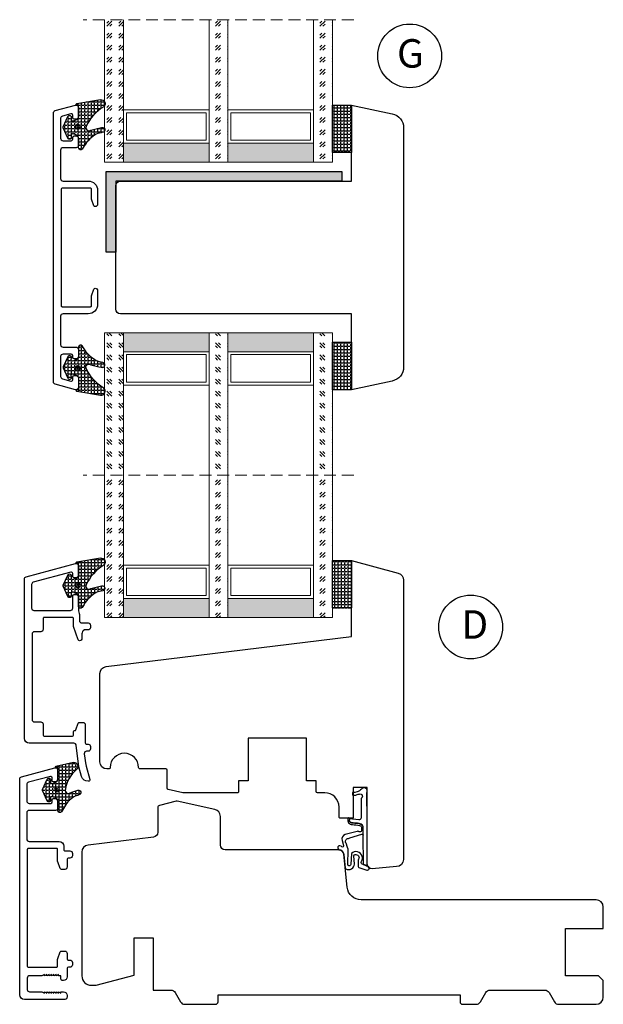
# Model space of a CAD drawing. Units: millimetres. Extents: x -1298 to -547, y -210 to 370.
# Drawn here: x -1298 to -1175, y -90 to 117 of the extents above; entities that cross this region are included whole.
import ezdxf

# ---------------------------------------------------------------- set-up
doc = ezdxf.new("R2010")
doc.units = ezdxf.units.MM
doc.linetypes.add('HIDDEN', pattern=[0.375, 0.25, -0.125])
for name, color, linetype, lineweight in [('Bakgrunnslinjer', 114, 'Continuous', 5), ('Dimensjon', 1, 'Continuous', 13), ('GLASS', 4, 'Continuous', 13)]:
    doc.layers.add(name, color=color, linetype=linetype, lineweight=lineweight)
doc.layers.add('Tekst', color=7, linetype='Continuous')
doc.styles.add('Natre', font='verdana.ttf', dxfattribs={"height": 2})
pattern_1 = [(0, (-8254.427232997468, 7477.167949680345), (0, 0.6985000000000001), [0.508, -0.1905]), (90, (-8254.427232997468, 7477.167949680345), (-0.6985000000000001, 4.277078946022132e-17), [0.508, -0.1905])]
pattern_2 = [(0, (-6896.759603512852, 7022.952380904338), (0, 0.6985000000000001), [0.508, -0.1905]), (90, (-6896.759603512852, 7022.952380904338), (-0.6985000000000001, 4.277078946022132e-17), [0.508, -0.1905])]
pattern_3 = [(45, (-421.8680376666264, -1038.687352102147), (2.545584412271571, -2.664535259100376e-16), [1.5, -2.1]), (45, (-421.2316416666264, -1038.687352102147), (2.545584412271571, -2.664535259100376e-16), [0.6, -3]), (45, (-421.8680376666264, -1038.050956102147), (2.545584412271571, -2.664535259100376e-16), [0.6, -3])]

# ---------------------------------------------------------------- blocks, each defined once
blk = doc.blocks.new('48mm glass')
at = {"layer": 'GLASS'}
h = blk.add_hatch(dxfattribs=at)
h.set_pattern_fill('GOST_GLASS', color=256, scale=0.3)
h.set_pattern_definition([(45, (-443.8680376666264, -1038.687352102147), (2.545584412271571, -2.664535259100376e-16), [1.5, -2.1]), (45, (-443.2316416666264, -1038.687352102147), (2.545584412271571, -2.664535259100376e-16), [0.6, -3]), (45, (-443.8680376666264, -1038.050956102147), (2.545584412271571, -2.664535259100376e-16), [0.6, -3])])
h.paths.add_polyline_path([(-29.72264674835105, 21.43766043170172), (-33.72264674835105, 21.43766043170172), (-33.72264674835105, 17.4647800382827, 0.02263975846097484), (-33.50973323221154, 17.17195168416532, -0.6038679840495016), (-33.72264674835105, 16.68549942015238), (-33.72264674835105, 11.42381969716899), (-33.56484410462937, 11.286049045992, -0.5986005293533333), (-33.72264674835105, 10.59882840346575), (-33.72264674835105, 8.955727050569124), (-33.28168419871872, 8.61128739793179, -0.7545251148881187), (-33.57066677444496, 7.898347326667476), (-33.72264674835105, 7.914684771899601), (-33.72264674835105, -8.562339568298285), (-29.72264674835105, -8.562339568298285)])
h = blk.add_hatch(color=256, dxfattribs=at)
h.dxf.hatch_style = 1
h.paths.add_polyline_path([(-29.72264674835105, 17.43766043170172), (-11.72264674835105, 17.43766043170172), (-11.72264674835105, 21.43766043170172), (-29.72264674835105, 21.43766043170172)])
h = blk.add_hatch(dxfattribs=at)
h.set_pattern_fill('GOST_GLASS', color=256, scale=0.3)
h.set_pattern_definition(pattern_3)
h.paths.add_polyline_path([(-7.722646748351053, 21.43766043170172), (-11.72264674835105, 21.43766043170172), (-11.72264674835105, 17.4647800382827, 0.02263975846097484), (-11.50973323221154, 17.17195168416532, -0.6038679840495016), (-11.72264674835105, 16.68549942015238), (-11.72264674835105, 11.42381969716899), (-11.56484410462937, 11.286049045992, -0.5986005293533333), (-11.72264674835105, 10.59882840346575), (-11.72264674835105, 8.955727050569124), (-11.28168419871872, 8.61128739793179, -0.7545251148881187), (-11.57066677444496, 7.898347326667476), (-11.72264674835105, 7.914684771899601), (-11.72264674835105, -8.562339568298285), (-7.722646748351053, -8.562339568298285)])
h = blk.add_hatch(color=256, dxfattribs=at)
h.dxf.hatch_style = 1
h.paths.add_polyline_path([(-7.722646748351053, 17.43766043170172), (10.27735325164895, 17.43766043170177), (10.27735325164895, 21.43766043170177), (-7.722646748351053, 21.43766043170172)])
h = blk.add_hatch(dxfattribs=at)
h.set_pattern_fill('GOST_GLASS', color=256, scale=0.3)
h.set_pattern_definition(pattern_3)
h.paths.add_polyline_path([(14.27735325164895, 21.43766043170177), (10.27735325164895, 21.43766043170177), (10.27735325164895, -8.562339568298285), (14.27735325164895, -8.562339568298285), (14.27735325164895, 1.864978915372944), (14.22314925256603, 1.859152128832477, -0.7545251148881288), (13.93416667683977, 2.572092200096733), (14.27735325164895, 2.840158195078914), (14.27735325164895, 4.600898005308864, -0.5115746667107608), (14.21732658275045, 5.246853848156945), (14.27735325164895, 5.299260532019105), (14.27735325164895, 10.67026166522396, -0.4941664272538993), (14.16221571033259, 11.13275648633027, 0.01188969531939479), (14.27735325164895, 11.28415833491613)])
at = {"layer": 'Bakgrunnslinjer', "color": 1, "linetype": 'HIDDEN', "ltscale": 10}
blk.add_lwpolyline([(-38.22264674835105, -8.562339568298285), (18.77735325164895, -8.562339568298285)], dxfattribs=at)
at = {"layer": 'GLASS'}
for p, q in [((-29.72264674835105, 21.43766043170172), (-33.72264674835105, 21.43766043170172)), ((-33.72264674835105, 21.43766043170172), (-33.72264674835105, -8.562339568298285)), ((-29.72264674835105, 21.43766043170172), (-11.72264674835105, 21.43766043170172)), ((-29.72264674835105, -8.562339568298285), (-29.72264674835105, 21.43766043170172)), ((-7.722646748351053, 21.43766043170172), (-11.72264674835105, 21.43766043170172)), ((-11.72264674835105, 21.43766043170172), (-11.72264674835105, -8.562339568298285)), ((-7.722646748351053, 21.43766043170172), (10.27735325164895, 21.43766043170177)), ((-7.722646748351053, -8.562339568298285), (-7.722646748351053, 21.43766043170172)), ((14.27735325164895, 21.43766043170177), (10.27735325164895, 21.43766043170177)), ((10.27735325164895, 21.43766043170177), (10.27735325164895, -8.562339568298285)), ((14.27735325164895, -8.562339568298285), (14.27735325164895, 21.43766043170177)), ((-29.72264674835105, 17.43766043170172), (-11.72264674835105, 17.43766043170172)), ((-29.12264674835103, 11.03766043170174), (-29.12264674835103, 16.83766043170175)), ((-29.12264674835103, 16.83766043170175), (-12.32264674835102, 16.83766043170175)), ((-12.32264674835102, 16.83766043170175), (-12.32264674835102, 11.03766043170174)), ((-7.722646748351053, 17.43766043170172), (10.27735325164895, 17.43766043170177)), ((-7.122646748351031, 11.03766043170174), (-7.122646748351031, 16.83766043170175)), ((-7.122646748351031, 16.83766043170175), (9.67735325164898, 16.83766043170175)), ((9.67735325164898, 16.83766043170175), (9.67735325164898, 11.03766043170174)), ((-11.72264674835105, 10.43766043170172), (-29.72264674835105, 10.43766043170172)), ((-12.32264674835102, 11.03766043170174), (-29.12264674835103, 11.03766043170174)), ((10.27735325164895, 10.43766043170177), (-7.722646748351053, 10.43766043170172)), ((9.67735325164898, 11.03766043170174), (-7.122646748351031, 11.03766043170174))]:
    blk.add_line(p, q, dxfattribs=at)

msp = doc.modelspace()

# ---------------------------------------------------------------- hatches: boundary and pattern name
h = msp.add_hatch()
h.set_pattern_fill('ANGLE', color=256, scale=0.1, style=0)
h.set_pattern_definition(pattern_2)
edge = h.paths.add_edge_path()
edge.add_arc((-1283.461566942782, 95.00084515941921), 0.9394324817911149, 258.6708782199332, 298.8484749095264)
edge.add_arc((-1277.501848225543, 76.48015984392204), 18.53468144444592, 100.0821216510617, 107.28283678123461, ccw=False)
edge.add_arc((-1280.58886228103, 94.23393685341509), 0.5192046886799706, -77.73243598970038, 107.67717430705491, ccw=False)
edge.add_arc((-1275.426497545054, 71.30000694471569), 22.98857732924295, 102.6951307084596, 106.3236582465979)
edge.add_arc((-1277.95837560761, 86.84938481954866), 7.606097272477246, 121.1049069030184, 148.2345968020618)
edge.add_line((-1284.425161112577, 90.85355776175929), (-1284.853475153635, 90.20659937787495))
edge.add_arc((-1285.187005366509, 90.42741060290776), 0.4000000000000886, 179.9925724447936, 326.49374191085, ccw=False)
edge.add_line((-1285.587005363147, 90.4274624570251), (-1285.586957772882, 92.36628472477405))
edge.add_arc((-1286.386601900663, 92.366507604167), 0.7996441588418249, 359.9840303357679, 425.029984489776)
edge.add_line((-1286.049036990772, 93.09140808863394), (-1286.691493531239, 93.38801988913092))
edge.add_arc((-1286.83822580168, 93.07026268467102), 0.3500000002496819, 65.21369707075164, 200.7657388653084)
edge.add_line((-1287.165489050261, 92.946170919018), (-1287.114794476747, 92.80245295154945))
edge.add_arc((-1287.492262372128, 92.66978354594701), 0.4001039655221876, -155.79036028098756, 19.365148298825716, ccw=False)
edge.add_line((-1287.857177648333, 92.50571031711551), (-1288.830116062063, 94.6674627064147))
edge.add_arc((-1288.60224394751, 94.76985535559427), 0.2498198454816649, 155.7293712926126, 204.1964144910488, ccw=False)
edge.add_line((-1288.829983243544, 94.87254307754192), (-1287.856923610579, 97.03418679660153))
edge.add_arc((-1287.492185540586, 96.86984631589858), 0.4000520632363269, -19.497861291619188, 155.745042996612, ccw=False)
edge.add_line((-1287.115074882726, 96.73632026964587), (-1287.165219579257, 96.59440117172817))
edge.add_arc((-1286.837896143386, 96.46949357583993), 0.3503463132116144, 159.1129969959779, 294.7852784115474)
edge.add_line((-1286.691024373939, 96.15141933526029), (-1286.051639295282, 96.44723489448079))
edge.add_arc((-1286.387042827596, 97.17352992441924), 0.8000000000013953, 294.7875245656488, 359.9920124547301)
edge.add_line((-1285.587042835369, 97.17341839724831), (-1285.58695352724, 99.40113576584717))
edge.add_arc((-1285.686953527166, 99.40113960409599), 0.1000000000001281, 359.9978008454209, 449.999952558997)
edge.add_line((-1285.686953444366, 99.50113960409617), (-1285.978515735589, 99.50113984551153))
edge.add_arc((-1285.978515652788, 99.6011398455119), 0.1000000000003981, 180, 269.9999525588667, ccw=False)
edge.add_line((-1286.078515652789, 99.6011398455119), (-1286.078515652789, 99.68804416561652))
edge.add_arc((-1285.978515652788, 99.6880441656163), 0.1000000000001364, 97.09334036900049, 179.9999999998779, ccw=False)
edge.add_line((-1285.990864266258, 99.78727879538546), (-1280.973104804233, 100.6234104279672))
edge.add_arc((-1280.889300777393, 99.74383708668657), 0.8835566634949035, -46.757311290190216, 95.44260030019711, ccw=False)
edge.add_arc((-1275.693661963832, 91.2553752854933), 9.089135476006756, 120.3336130182094, 156.1225721496972)
edge.add_arc((-1283.369760350234, 94.69839324274129), 0.67759172320716, 159.6085445150631, 245.9304139758093)
h = msp.add_hatch()
h.set_pattern_fill('ANGLE', color=256, scale=0.1)
h.set_pattern_definition(pattern_1)
h.paths.add_polyline_path([(-1228.117423067824, 99.46395538474171), (-1232.117423067824, 99.46395538474171), (-1232.117423067824, 89.46395538474171), (-1228.117423067824, 89.46395538474171)])
h = msp.add_hatch(color=256)
h.dxf.hatch_style = 1
h.paths.add_polyline_path([(-1230.117423067824, 83.46333143064639), (-1277.787421304316, 83.46333143064639), (-1277.787421304316, 68.46603659642896), (-1279.787421304316, 68.46603659642896), (-1279.787421304316, 85.46333143064548), (-1230.117423067824, 85.46333143064548)])
h = msp.add_hatch()
h.set_pattern_fill('ANGLE', color=256, scale=0.1, style=0)
h.set_pattern_definition(pattern_2)
edge = h.paths.add_edge_path()
edge.add_arc((-1283.461566942782, 43.92636548280539), 0.9394324817911079, 61.151525090473285, 101.32912178006683, ccw=False)
edge.add_arc((-1277.501848225543, 62.44705079830256), 18.53468144444592, 252.7171632187654, 259.9178783489383)
edge.add_arc((-1280.58886228103, 44.69327378880951), 0.5192046886799706, 252.3228256929451, 437.7324359897004)
edge.add_arc((-1275.426497545054, 67.6272036975089), 22.98857732924295, 253.67634175340208, 257.3048692915404, ccw=False)
edge.add_arc((-1277.95837560761, 52.07782582267593), 7.606097272477246, 211.7654031979382, 238.8950930969816, ccw=False)
edge.add_line((-1284.425161112577, 48.0736528804653), (-1284.853475153635, 48.72061126434964))
edge.add_arc((-1285.187005366509, 48.49980003931683), 0.4000000000000924, 33.50625808915082, 180.0074275552054)
edge.add_line((-1285.587005363147, 48.49974818519949), (-1285.586957772882, 46.56092591745055))
edge.add_arc((-1286.386601900663, 46.56070303805759), 0.7996441588418249, -65.02998448977581, 0.015969664232613923, ccw=False)
edge.add_line((-1286.049036990772, 45.83580255359065), (-1286.691493531239, 45.53919075309368))
edge.add_arc((-1286.83822580168, 45.85694795755357), 0.3500000002496819, 159.2342611346916, 294.7863029292484, ccw=False)
edge.add_line((-1287.165489050261, 45.98103972320659), (-1287.114794476747, 46.12475769067514))
edge.add_arc((-1287.492262372128, 46.25742709627758), 0.4001039655221876, 340.6348517011743, 515.7903602809876)
edge.add_line((-1287.857177648333, 46.42150032510908), (-1288.830116062063, 44.2597479358099))
edge.add_arc((-1288.60224394751, 44.15735528663031), 0.2498198454816678, 155.8035855089497, 204.2706287073859)
edge.add_line((-1288.829983243544, 44.05466756468267), (-1287.856923610579, 41.89302384562306))
edge.add_arc((-1287.492185540586, 42.05736432632601), 0.4000520632363269, 204.254957003388, 379.4978612916192)
edge.add_line((-1287.115074882726, 42.19089037257872), (-1287.165219579257, 42.33280947049643))
edge.add_arc((-1286.837896143386, 42.45771706638467), 0.3503463132116169, 65.21472158845211, 200.8870030040232, ccw=False)
edge.add_line((-1286.691024373939, 42.77579130696431), (-1286.051639295282, 42.47997574774381))
edge.add_arc((-1286.387042827596, 41.75368071780535), 0.8000000000014017, 0.0079875452705096, 65.2124754343514, ccw=False)
edge.add_line((-1285.587042835369, 41.75379224497628), (-1285.58695352724, 39.52607487637742))
edge.add_arc((-1285.686953527166, 39.52607103812861), 0.1000000000001281, -89.999952558997, 0.002199154579102469, ccw=False)
edge.add_line((-1285.686953444366, 39.42607103812843), (-1285.978515735589, 39.42607079671306))
edge.add_arc((-1285.978515652788, 39.3260707967127), 0.1000000000003981, 90.00004744113329, 180)
edge.add_line((-1286.078515652789, 39.3260707967127), (-1286.078515652789, 39.23916647660808))
edge.add_arc((-1285.978515652788, 39.2391664766083), 0.1000000000001364, 180.0000000001262, 262.906659631)
edge.add_line((-1285.990864266258, 39.13993184683913), (-1280.973104804233, 38.30380021425735))
edge.add_arc((-1280.889300777393, 39.18337355553802), 0.8835566634948965, 264.5573996998028, 406.7573112901905)
edge.add_arc((-1275.693661963832, 47.67183535673129), 9.089135476006756, 203.8774278503028, 239.6663869817906, ccw=False)
edge.add_arc((-1283.369760350234, 44.22881739948331), 0.6775917232071624, 114.06958602419101, 200.3914554849375, ccw=False)
h = msp.add_hatch()
h.set_pattern_fill('ANGLE', color=256, scale=0.1)
h.set_pattern_definition(pattern_1)
h.paths.add_polyline_path([(-1232.117423067824, 39.46333304719683), (-1228.117423067824, 39.46333304719683), (-1228.117423067824, 49.46333304719683), (-1232.117423067824, 49.46333304719683)])
h = msp.add_hatch()
h.set_pattern_fill('ANGLE', color=256, scale=0.1, style=0)
h.set_pattern_definition([(0, (-7107.653012341431, 6744.940271456048), (0, 0.6985000000000001), [0.508, -0.1905]), (90, (-7107.653012341431, 6744.940271456048), (-0.6985000000000001, 4.277078946022132e-17), [0.508, -0.1905])])
edge = h.paths.add_edge_path()
edge.add_arc((-1283.465514650248, -1.621707773268215), 0.9394324817911093, 258.6708782199332, 298.8484749095266)
edge.add_arc((-1277.505795933009, -20.14239308876538), 18.53468144444592, 100.0821216510617, 107.28283678123461, ccw=False)
edge.add_arc((-1280.592809988496, -2.388616079272332), 0.5192046886799672, -77.73243598970038, 107.677174307055, ccw=False)
edge.add_arc((-1275.43044525252, -25.32254598797173), 22.98857732924295, 102.6951307084596, 106.3236582465979)
edge.add_arc((-1277.962323315076, -9.773168113138766), 7.60609727247725, 121.1049069030184, 148.2345968020618)
edge.add_line((-1284.429108820043, -5.768995170928132), (-1284.857422861101, -6.415953554812472))
edge.add_arc((-1285.190953073975, -6.195142329779661), 0.400000000000092, 179.9925724447945, 326.4937419108493, ccw=False)
edge.add_line((-1285.590953070614, -6.195090475662322), (-1285.590905480348, -4.256268207913376))
edge.add_arc((-1286.390549608129, -4.25604532852042), 0.7996441588418249, 359.9840303357676, 425.0299844897758)
edge.add_line((-1286.052984698239, -3.531144844053483), (-1286.695441238705, -3.234533043556507))
edge.add_arc((-1286.842173509146, -3.552290248016399), 0.3500000002496795, 65.21369707075144, 200.7657388653088)
edge.add_line((-1287.169436757727, -3.676382013669421), (-1287.118742184213, -3.820099981137968))
edge.add_arc((-1287.496210079594, -3.952769386740412), 0.4001039655221881, -155.79036028098767, 19.365148298825886, ccw=False)
edge.add_line((-1287.861125355799, -4.116842615571908), (-1288.834063769529, -1.955090226272727))
edge.add_arc((-1288.606191654977, -1.852697577093145), 0.2498198454816666, 155.7293712926135, 204.1964144910497, ccw=False)
edge.add_line((-1288.83393095101, -1.750009855145503), (-1287.860871318045, 0.4116338639141084))
edge.add_arc((-1287.496133248053, 0.2472933832111603), 0.4000520632363274, -19.497861291619074, 155.7450429966118, ccw=False)
edge.add_line((-1287.119022590192, 0.1137673369584498), (-1287.169167286723, -0.02815176095925764))
edge.add_arc((-1286.841843850852, -0.1530593568474929), 0.3503463132116157, 159.1129969959773, 294.7852784115477)
edge.add_line((-1286.694972081405, -0.4711335974271371), (-1286.055587002748, -0.1753180382066368))
edge.add_arc((-1286.390990535062, 0.5509769917318257), 0.8000000000014015, 294.7875245656486, 359.9920124547295)
edge.add_line((-1285.590990542835, 0.5508654645608893), (-1285.590901234706, 2.778582833159749))
edge.add_arc((-1285.690901234633, 2.778586671408565), 0.1000000000001281, 359.9978008454209, 449.999952558997)
edge.add_line((-1285.690901151832, 2.878586671408744), (-1285.982463443055, 2.878586912824108))
edge.add_arc((-1285.982463360254, 2.97858691282447), 0.1000000000003959, 179.9999999999987, 269.9999525588667, ccw=False)
edge.add_line((-1286.082463360255, 2.978586912824472), (-1286.082463360255, 3.065491232929094))
edge.add_arc((-1285.982463360255, 3.065491232928875), 0.1000000000001364, 97.09334036900009, 179.9999999998746, ccw=False)
edge.add_line((-1285.994811973724, 3.164725862698038), (-1280.977052511699, 4.000857495279821))
edge.add_arc((-1280.893248484859, 3.121284153999152), 0.8835566634948968, -46.7573112901905, 95.44260030019723, ccw=False)
edge.add_arc((-1275.697609671298, -5.367177647194126), 9.08913547600676, 120.3336130182094, 156.1225721496972)
edge.add_arc((-1283.3737080577, -1.92415968994614), 0.6775917232071624, 159.6085445150626, 245.930413975809)
h = msp.add_hatch()
h.set_pattern_fill('ANGLE', color=256, scale=0.1, style=0)
h.set_pattern_definition([(0, (-7110.153012341431, 6744.470271456048), (0, 0.6985000000000001), [0.508, -0.1905]), (90, (-7110.153012341431, 6744.470271456048), (-0.6985000000000001, 4.277078946022132e-17), [0.508, -0.1905])])
h.paths.add_polyline_path([(-1232.117423067823, -6.53845436186209), (-1232.117423067823, 3.46154563813791), (-1228.117423067823, 3.46154563813791), (-1228.117423067823, -6.53845436186209)])
h = msp.add_hatch()
h.set_pattern_fill('ANGLE', color=256, scale=0.1, style=0)
h.set_pattern_definition([(0, (-7103.280825950028, 6701.886239461272), (0, 0.6985000000000001), [0.508, -0.1905]), (90, (-7103.280825950028, 6701.886239461272), (-0.6985000000000001, 4.277078946022132e-17), [0.508, -0.1905])])
edge = h.paths.add_edge_path()
edge.add_arc((-1287.837701041652, -44.675739768045), 0.9394324817911079, 258.6708782199332, 298.8484749095267)
edge.add_arc((-1283.429370477721, -54.34848185980521), 9.69345772916725, 104.1215883623926, 114.0800911838771, ccw=False)
edge.add_arc((-1285.636726141462, -45.44264807404912), 0.5192046886799706, -77.73243598970038, 107.67717430705491, ccw=False)
edge.add_arc((-1281.664429604915, -58.72956638350867), 13.35036540052425, 106.8147823220641, 111.5763832684561)
edge.add_arc((-1282.809636230647, -51.90044809558647), 6.735762534552119, 123.9762320487643, 152.8141742067742)
edge.add_line((-1288.801295211447, -48.82302716570491), (-1289.229609252505, -49.46998554958925))
edge.add_arc((-1289.563139465379, -49.24917432455644), 0.4000000000000924, 179.9925724447946, 326.49374191084917, ccw=False)
edge.add_line((-1289.963139462018, -49.2491224704391), (-1289.963091871753, -47.31030020269016))
edge.add_arc((-1290.762735999534, -47.3100773232972), 0.7996441588418249, 359.9840303357674, 425.0299844897758)
edge.add_line((-1290.425171089643, -46.58517683883026), (-1291.06762763011, -46.28856503833329))
edge.add_arc((-1291.21435990055, -46.60632224279318), 0.3500000002496819, 65.21369707075164, 200.7657388653084)
edge.add_line((-1291.541623149131, -46.7304140084462), (-1291.490928575617, -46.87413197591475))
edge.add_arc((-1291.868396470999, -47.00680138151719), 0.4001039655221876, -155.79036028098756, 19.365148298825716, ccw=False)
edge.add_line((-1292.233311747203, -47.17087461034869), (-1293.206250160933, -45.00912222104951))
edge.add_arc((-1292.978378046381, -44.90672957186992), 0.2498198454816678, 155.7293712926141, 204.1964144910503, ccw=False)
edge.add_line((-1293.206117342414, -44.80404184992229), (-1292.233057709449, -42.64239813086267))
edge.add_arc((-1291.868319639457, -42.80673861156562), 0.4000520632363269, -19.497861291619188, 155.745042996612, ccw=False)
edge.add_line((-1291.491208981597, -42.94026465781833), (-1291.541353678128, -43.08218375573604))
edge.add_arc((-1291.214030242257, -43.20709135162428), 0.3503463132116169, 159.1129969959768, 294.7852784115479)
edge.add_line((-1291.067158472809, -43.52516559220392), (-1290.427773394152, -43.22935003298342))
edge.add_arc((-1290.763176926466, -42.50305500304496), 0.8000000000014017, 294.7875245656486, 359.9920124547295)
edge.add_line((-1289.963176934239, -42.50316653021589), (-1289.96308762611, -40.27544916161703))
edge.add_arc((-1290.063087626037, -40.27544532336822), 0.1000000000001281, 359.9978008454209, 449.999952558997)
edge.add_line((-1290.063087543237, -40.17544532336804), (-1290.354649834459, -40.17544508195267))
edge.add_arc((-1290.354649751659, -40.07544508195231), 0.1000000000003981, 180, 269.9999525588667, ccw=False)
edge.add_line((-1290.454649751659, -40.07544508195231), (-1290.454649751659, -39.98854076184769))
edge.add_arc((-1290.354649751659, -39.98854076184791), 0.1000000000001364, 97.09334036899997, 179.9999999998738, ccw=False)
edge.add_line((-1290.366998365128, -39.88930613207874), (-1286.702805900547, -39.05317449949696))
edge.add_arc((-1286.619001873707, -39.93274784077763), 0.8835566634948965, -46.7573112901905, 95.44260030019723, ccw=False)
edge.add_arc((-1281.714235632883, -45.77524689967004), 6.74636706468318, 129.5906775186054, 171.1909639204575)
edge.add_arc((-1287.745894449104, -44.97819168472292), 0.6775917232071624, 159.6085445150625, 245.930413975809)

# ---------------------------------------------------------------- linework, layer by layer
for points in [[(-1283.64611332157, 94.0797175776368, 0.1771260947403456), (-1283.008295563268, 94.1779973944238, -0.03142938946936517), (-1280.746520608297, 94.72862600893659, -1.04835817710453), (-1280.478543105839, 93.72658767549892, 0.01583376115276316), (-1281.887736108084, 93.36189906334839, 0.1189316442261372), (-1284.425161112577, 90.85355776175929), (-1284.853475153635, 90.20659937787495, -0.7433506757064643), (-1285.587005363147, 90.4274624570251), (-1285.586957772882, 92.36628472477405, 0.2916909800458699), (-1286.049036990772, 93.09140808863394), (-1286.691493531239, 93.38801988913092, 0.6716684091547226), (-1287.165489050261, 92.946170919018), (-1287.114794476747, 92.80245295154945, -0.9585929356353546), (-1287.857177648333, 92.50571031711551), (-1288.830116062063, 94.6674627064147, -0.2146874191409965), (-1288.829983243544, 94.87254307754192), (-1287.856923610579, 97.03418679660153, -0.9593249485191875), (-1287.115074882726, 96.73632026964587), (-1287.165219579257, 96.59440117172817, 0.6724300091482505), (-1286.691024373939, 96.15141933526029), (-1286.051639295282, 96.44723489448079, 0.2924417207884372), (-1285.587042835369, 97.17341839724831), (-1285.58695352724, 99.40113576584717, 0.4142245618700421), (-1285.686953444366, 99.50113960409617), (-1285.978515735589, 99.50113984551153, -0.4142133198562796), (-1286.078515652789, 99.6011398455119), (-1286.078515652789, 99.68804416561652, -0.3784004463851718), (-1285.990864266258, 99.78727879538546), (-1280.973104804233, 100.6234104279672, -0.7146099706097367), (-1280.283984907298, 99.10020281552151, 0.1574406383652515), (-1284.004890084489, 94.93448806272663, 0.3955337126967504)], [(-1290.51569890427, 40.6194264757667, -0.3394542588653279), (-1290.886289381723, 41.10238938891216), (-1290.886289381723, 97.82482125331244, -0.339454258859237), (-1290.515698904281, 98.30778416645516), (-1286.265698904278, 99.44656823425593, -0.4931454260337599), (-1285.636289381723, 98.9636053211123), (-1285.636289381723, 96.9636053211123, -0.4142135623730951), (-1286.136289381723, 96.4636053211123), (-1286.536289381722, 96.4636053211123, -0.4142135623730945), (-1286.836289381723, 96.76360532111248), (-1286.836289381723, 97.34979709411236, 0.4931454260195581), (-1287.213935095243, 97.63957484200164), (-1289.015698904248, 97.1567936844638, 0.3394542588785181), (-1289.386289381723, 96.6738307713129), (-1289.386289381723, 92.4636053211123, 0.4142135623730951), (-1288.886289381723, 91.9636053211123), (-1287.136289381723, 91.9636053211123, 0.4142135623730951), (-1286.836289381723, 92.26360532111248), (-1286.836289381724, 92.66360532111302, -0.414213562373091), (-1286.536289381722, 92.96360532111412), (-1286.13628938172, 92.9636053211123, -0.4142135623714328), (-1285.636289381723, 92.4636053211123), (-1285.636289381723, 90.9636053211123, -0.4142135623730951), (-1286.136289381723, 90.4636053211123), (-1288.886289381723, 90.4636053211123, 0.4142135623730951), (-1289.386289381723, 89.9636053211123), (-1289.386289381723, 83.9636053211123, 0.4142135623730951), (-1288.886289381723, 83.4636053211123), (-1283.586289381723, 83.4636053211123, -0.4142135623730951), (-1281.586289381723, 81.4636053211123), (-1281.586289381723, 78.56360532111266, -0.410895855378026), (-1282.080619187127, 78.06363747325285, -0.3112793518276193), (-1282.358134906557, 78.26099927810883), (-1282.868197167958, 79.66238382401552, -0.08748866352530386), (-1282.886289381723, 79.76498986701317), (-1282.886289381722, 81.76360532111248, 0.4142135623730951), (-1283.086289381723, 81.9636053211132), (-1289.086289381723, 81.9636053211123, 0.4142135623730505), (-1289.286289381722, 81.76360532111248), (-1289.286289381722, 57.16360532111302, 0.4142135623730951), (-1289.086289381723, 56.9636053211123), (-1283.086289381723, 56.9636053211123, 0.4142135623731173), (-1282.886289381723, 57.16360532111302), (-1282.886289381723, 59.16222077521233, -0.08748866353097313), (-1282.868197167957, 59.26482681821544), (-1282.358134906561, 60.66621136410485, -0.3112793518086544), (-1282.080619187159, 60.86357316897174, -0.4108958553971253), (-1281.586289381723, 60.36360532111193), (-1281.586289381723, 57.4636053211123, -0.4142135623730953), (-1283.586289381723, 55.4636053211123), (-1288.886289381723, 55.4636053211123, 0.4142135623730951), (-1289.386289381723, 54.9636053211123), (-1289.386289381723, 48.9636053211123, 0.4142135623730951), (-1288.886289381723, 48.4636053211123), (-1286.136289381723, 48.4636053211123, -0.4142135623730951), (-1285.636289381723, 47.9636053211123), (-1285.636289381723, 46.4636053211123, -0.4142135623730951), (-1286.136289381723, 45.9636053211123), (-1286.536289381722, 45.9636053211123, -0.4142135623730945), (-1286.836289381723, 46.26360532111339), (-1286.836289381722, 46.66360532111302, 0.4142135623730951), (-1287.136289381723, 46.96360532111412), (-1288.886289381723, 46.9636053211123, 0.4142135623728668), (-1289.386289381723, 46.4636053211123), (-1289.386289381723, 42.25337987091261, 0.3394542588594678), (-1289.01569890428, 41.77041695776988), (-1287.213935095253, 41.28763580022478, 0.4931454260305672), (-1286.836289381723, 41.57741354811314), (-1286.836289381723, 42.16360532111302, -0.4142135623730951), (-1286.536289381722, 42.46360532111412), (-1286.136289381721, 42.4636053211123, -0.4142135623720961), (-1285.636289381723, 41.9636053211123), (-1285.636289381723, 39.9636053211123, -0.4931454260291237), (-1286.26569890427, 39.48064240796684)], [(-1277.787421304316, 82.46333143064639, -0.414213562373095), (-1276.787421304316, 83.46333143064639), (-1228.117423067824, 83.46333143064639), (-1228.117423067824, 99.46395538474171), (-1219.493688304952, 97.63092395251333, -0.3541185718352878), (-1217.117423471962, 94.69648125966414), (-1217.117423471962, 44.23080717227349, -0.3541185718353222), (-1219.493688304953, 41.2963644794243), (-1228.117423067824, 39.46333304719683), (-1228.117423067824, 55.46333245936039), (-1276.787421304316, 55.46333245936039, -0.414213562373095), (-1277.787421304316, 56.46333245936039)], [(-1286.279211674787, 94.88721615349168, 1), (-1285.279211674787, 94.88721615349168, 1)], [(-1285.979211677768, 94.88721615349168, 1), (-1285.579211671807, 94.88721615349168, 1)], [(-1283.64611332157, 44.84749306458779, -0.1771260947403456), (-1283.008295563268, 44.7492132478008, 0.03142938946936517), (-1280.746520608297, 44.19858463328801, 1.04835817710453), (-1280.478543105839, 45.20062296672567, -0.01583376115276316), (-1281.887736108084, 45.56531157887621, -0.1189316442261372), (-1284.425161112577, 48.0736528804653), (-1284.853475153635, 48.72061126434964, 0.7433506757064643), (-1285.587005363147, 48.49974818519949), (-1285.586957772882, 46.56092591745055, -0.2916909800458699), (-1286.049036990772, 45.83580255359065), (-1286.691493531239, 45.53919075309368, -0.6716684091547226), (-1287.165489050261, 45.98103972320659), (-1287.114794476747, 46.12475769067514, 0.9585929356353546), (-1287.857177648333, 46.42150032510908), (-1288.830116062063, 44.2597479358099, 0.2146874191409965), (-1288.829983243544, 44.05466756468267), (-1287.856923610579, 41.89302384562306, 0.9593249485191875), (-1287.115074882726, 42.19089037257872), (-1287.165219579257, 42.33280947049643, -0.6724300091482505), (-1286.691024373939, 42.77579130696431), (-1286.051639295282, 42.47997574774381, -0.2924417207884372), (-1285.587042835369, 41.75379224497628), (-1285.58695352724, 39.52607487637742, -0.4142245618700421), (-1285.686953444366, 39.42607103812843), (-1285.978515735589, 39.42607079671306, 0.4142133198562796), (-1286.078515652789, 39.3260707967127), (-1286.078515652789, 39.23916647660808, 0.3784004463851718), (-1285.990864266258, 39.13993184683913), (-1280.973104804233, 38.30380021425735, 0.7146099706097367), (-1280.283984907298, 39.82700782670308, -0.1574406383652515), (-1284.004890084489, 43.99272257949796, -0.3955337126967504)], [(-1286.279211674787, 44.03999448873292, -1), (-1285.279211674787, 44.03999448873292, -1)], [(-1285.979211677768, 44.03999448873292, -1), (-1285.579211671807, 44.03999448873292, -1)], [(-1283.650061029036, -2.542835355050624, 0.1771260947403456), (-1283.012243270734, -2.444555538263625, -0.03142938946936517), (-1280.750468315764, -1.893926923750836, -1.04835817710453), (-1280.482490813305, -2.895965257188504, 0.01583376115276316), (-1281.891683815551, -3.260653869339034, 0.1189316442261372), (-1284.429108820043, -5.768995170928132), (-1284.857422861101, -6.415953554812472, -0.7433506757064643), (-1285.590953070614, -6.195090475662322), (-1285.590905480348, -4.256268207913376, 0.2916909800458699), (-1286.052984698239, -3.531144844053483), (-1286.695441238705, -3.234533043556507, 0.6716684091547226), (-1287.169436757727, -3.676382013669421), (-1287.118742184213, -3.820099981137968, -0.9585929356353546), (-1287.861125355799, -4.116842615571908), (-1288.834063769529, -1.955090226272727, -0.2146874191409965), (-1288.83393095101, -1.750009855145503), (-1287.860871318045, 0.4116338639141084, -0.9593249485191875), (-1287.119022590192, 0.1137673369584498), (-1287.169167286723, -0.02815176095925764, 0.6724300091482505), (-1286.694972081405, -0.4711335974271371), (-1286.055587002748, -0.1753180382066368, 0.2924417207884372), (-1285.590990542835, 0.5508654645608893), (-1285.590901234706, 2.778582833159749, 0.4142245618700421), (-1285.690901151832, 2.878586671408744), (-1285.982463443055, 2.878586912824108, -0.4142133198562796), (-1286.082463360255, 2.978586912824472), (-1286.082463360255, 3.065491232929094, -0.3784004463851718), (-1285.994811973724, 3.164725862698038), (-1280.977052511699, 4.000857495279821, -0.7146099706097367), (-1280.287932614764, 2.47764988283409, 0.1574406383652515), (-1284.008837791955, -1.688064869960794, 0.3955337126967504)], [(-1286.283159382253, -1.735336779195745, 1), (-1285.283159382253, -1.735336779195745, 1)], [(-1285.983159385234, -1.735336779195745, 1), (-1285.583159379273, -1.735336779195745, 1)], [(-1288.022247420441, -45.59686734982741, 0.1771260947403456), (-1287.384429662139, -45.49858753304041, -0.0434795335804583), (-1285.794384468729, -44.94795891852762, -1.04835817710453), (-1285.52640696627, -45.94999725196529, 0.02077939350155218), (-1286.573910027192, -46.31468586411582, 0.1264975779542086), (-1288.801295211447, -48.82302716570491), (-1289.229609252505, -49.46998554958925, -0.7433506757064643), (-1289.963139462018, -49.2491224704391), (-1289.963091871753, -47.31030020269016, 0.2916909800458699), (-1290.425171089643, -46.58517683883026), (-1291.06762763011, -46.28856503833329, 0.6716684091547226), (-1291.541623149131, -46.7304140084462), (-1291.490928575617, -46.87413197591475, -0.9585929356353546), (-1292.233311747203, -47.17087461034869), (-1293.206250160933, -45.00912222104951, -0.2146874191409965), (-1293.206117342414, -44.80404184992229), (-1292.233057709449, -42.64239813086267, -0.9593249485191875), (-1291.491208981597, -42.94026465781833), (-1291.541353678128, -43.08218375573604, 0.6724300091482505), (-1291.067158472809, -43.52516559220392), (-1290.427773394152, -43.22935003298342, 0.2924417207884372), (-1289.963176934239, -42.50316653021589), (-1289.96308762611, -40.27544916161703, 0.4142245618700421), (-1290.063087543237, -40.17544532336804), (-1290.354649834459, -40.17544508195267, -0.4142133198562796), (-1290.454649751659, -40.07544508195231), (-1290.454649751659, -39.98854076184769, -0.3784004463851718), (-1290.366998365128, -39.88930613207874), (-1286.702805900547, -39.05317449949696, -0.7146099706097367), (-1286.013686003613, -40.57638211194269, 0.1835356363462259), (-1288.381024183359, -44.74209686473758, 0.3955337126967504)], [(-1290.652316474673, -44.77937115981338, 1), (-1289.652316474673, -44.77937115981338, 1)], [(-1290.352316477653, -44.77937115981338, 1), (-1289.952316471692, -44.77937115981338, 1)], [(-1227.415280458511, -45.39832500925975), (-1227.794748097336, -45.42130791287953, 0.3966047459686004), (-1227.888702557944, -45.5211250028661), (-1227.888702557944, -45.64065414513796), (-1227.888702557944, -45.78752746799826), (-1227.888702557944, -45.86703930704978, 0.414213562373095), (-1227.788702557943, -45.96703930705014), (-1227.548644240283, -45.96703930705014), (-1227.22268689313, -45.96703930705014, 0.08431428056441993), (-1227.189672001, -45.96143219289213), (-1226.879094539835, -45.85280450038051), (-1226.669941860762, -45.80338609604685), (-1226.404448667408, -45.75209685409762, -0.9553538061731843), (-1226.07890347243, -46.62093596014991), (-1226.07890347243, -50.73922485465035), (-1226.144224155908, -50.96769446798869), (-1226.258538692731, -51.09824853275411), (-1226.405512234999, -51.17984482323216), (-1226.56881527999, -51.17984482323216), (-1228.528470527991, -51.00033298417937), (-1228.563323726847, -51.30517367531873), (-1228.490164347544, -51.50987328826984), (-1228.373113082278, -51.67801967585372), (-1228.109748403579, -51.78767935195636), (-1227.787856755953, -51.81692270769697), (-1227.348913843063, -51.86809696472945), (-1226.909970930173, -51.91196135213529), (-1226.51492257583, -51.96313690157702), (-1226.127189090384, -52.07279657768056), (-1225.90040142875, -52.24825283489197), (-1225.702875915285, -52.57723444802021), (-1225.673613767116, -52.89890489911257), (-1225.682269363826, -54.4087404552666), (-1225.661973621846, -60.58227240643562, -0.08911739437936518), (-1225.591464229245, -60.58788177392769), (-1225.553427558038, -60.59788447660328), (-1225.408191196911, -60.66699738116684), (-1225.214538261097, -60.7568444155814), (-1225.007057363403, -60.8259586125542), (-1224.757407189063, -60.92574865303784), (-1224.756624386883, -48.42401548402911), (-1224.834790463725, -48.26321773836669), (-1224.834790463725, -45.43012447173903), (-1224.770426566166, -45.30148575824485), (-1224.786518208702, -45.12460914270294), (-1224.802609851239, -44.96381139704052), (-1224.866973748798, -44.7226141323418), (-1225.043971126351, -44.57789654896813), (-1225.22097117649, -44.46533799776269), (-1225.510604706625, -44.43317896559445), (-1225.671513114229, -44.48141816005234), (-1225.832421521831, -44.56181638667847), (-1226.009421571971, -44.7226141323418), (-1226.186418949525, -44.86733171571457), (-1226.395599612151, -45.04420962366665), (-1226.653052529799, -45.18892720704032), (-1226.865552580669, -45.29510403086086, -0.07102906873527547), (-1226.892372689357, -45.30403815146026), (-1227.403449400982, -45.39689708169688, -0.02981878140812046)], [(-1227.571498720847, -58.75321187556263), (-1227.529396238757, -58.56190875088585, -0.629880365766536), (-1226.51429705723, -59.35839774264612, 0.1808501633505819), (-1226.697491363974, -60.03450862397138), (-1226.687133638729, -61.05725706158144, 0.3095842595655842), (-1226.542630754652, -61.23103224088761), (-1224.852829759905, -61.79746497121057, 0.8193331373135424), (-1224.56443628873, -61.02585210786226), (-1224.735729792456, -60.91288409151919), (-1224.943213362737, -60.82994886452532), (-1225.150694260431, -60.76083466755252), (-1225.344347196245, -60.67098763313795), (-1225.489583557372, -60.6018747285744), (-1225.527620228579, -60.59187202589881, 0.0891173943793649), (-1225.598129621173, -60.58626265847222, -0.6457891093141833), (-1225.978184639438, -59.92609343004649, 0.1916480722190919), (-1225.798285747564, -59.20887763216349), (-1225.836923565068, -58.91996178903453, 0.5815878779283522), (-1228.114108421565, -58.29246292236992), (-1228.245052579466, -60.6137484068159, -1.072328802097337), (-1228.848008482945, -60.46934642597178), (-1228.816920255176, -57.66491545139895, 0.158801547423624), (-1228.923098722833, -57.05449959289679), (-1229.235815683704, -56.13838191779367, -0.6215052148670235), (-1228.746302793839, -55.09352291749936, 0.1930577229568588), (-1228.46924391211, -55.01037122807163), (-1228.408767052828, -54.97410959512042), (-1225.891543667995, -54.22723183528622, -0.5275521188532727), (-1225.618425352737, -54.41272888917145), (-1225.60976976645, -52.90289515108368), (-1225.639031914619, -52.58122469999132), (-1225.836557428084, -52.25224308686309), (-1226.063345089718, -52.07678682965168), (-1226.451078575164, -51.96712715354813), (-1226.846126929507, -51.91595160410641), (-1227.285069842397, -51.87208721670056), (-1227.724012755287, -51.82091295966809), (-1228.045904402913, -51.79166960392747), (-1228.309269081612, -51.68200992782484), (-1228.426320346878, -51.51386354024096), (-1228.499479726181, -51.30916392728984), (-1228.464626527325, -51.00432323615048), (-1228.500591522111, -50.83696909575345), (-1228.623356777036, -50.75302837396255), (-1228.726740435603, -50.76594213232882), (-1228.817199466482, -50.81114157902091), (-1228.862430318215, -50.8757116632615), (-1228.868892632059, -51.01776429770059), (-1228.868892632059, -51.41164038992254), (-1228.810739825225, -51.61180752183016), (-1228.713818480502, -51.78614584459417), (-1228.519975791055, -51.97985609731866), (-1228.339055056711, -52.09608121502522), (-1228.15279983997, -52.14905967608964), (-1227.863374771573, -52.19794249060949), (-1227.533187415854, -52.22238454407496), (-1227.15408103921, -52.26312000744026), (-1226.779050356783, -52.29978308763846), (-1226.420327796387, -52.35273957773559), (-1226.200202892574, -52.42199077014455), (-1226.073832318636, -52.58086153284792), (-1226.012686215067, -52.73158494439674), (-1226.012686215067, -53.51631288999131), (-1226.076697331224, -53.65604952613201), (-1226.200079953601, -53.73002706104951), (-1226.37133661563, -53.75078186945673), (-1226.480311324884, -53.73263126672471), (-1226.591881115504, -53.67818075093881), (-1226.646369806423, -53.63150924952522), (-1226.700855824757, -53.59520933647134), (-1226.781289984161, -53.57187358576455), (-1226.903237427656, -53.62373152756307), (-1229.431968386917, -54.30210103074758, 0.4066901034483739), (-1230.074721215269, -55.54119941343295), (-1229.762506657079, -56.57236169060441, -0.7774980459510549), (-1230.127997725549, -56.89747569054278), (-1230.293745733293, -56.7394049030482, 1.147722622937829), (-1230.726839205001, -57.48703046652288), (-1230.415492226309, -57.55956863579929, -0.3283020792816452), (-1229.712859384737, -58.51433183842535), (-1229.432143489266, -61.30067282089574, 0.2170023860101594), (-1229.289792969916, -61.53880955599296, 0.5241446834617853), (-1227.432851923484, -60.50981660927489)]]:
    msp.add_lwpolyline(points, format="xyb", close=True)
for points in [[(-1232.117423067824, 89.46395538474171), (-1232.117423067824, 99.46395538474171), (-1228.117423067824, 99.46395538474171), (-1228.117423067824, 89.46395538474171)], [(-1230.117423067824, 83.46333143064639), (-1277.787421304316, 83.46333143064639), (-1277.787421304316, 68.46603659642896), (-1279.787421304316, 68.46603659642896), (-1279.787421304316, 85.46333143064548), (-1230.117423067824, 85.46333143064548)], [(-1232.117423067824, 39.46333304719683), (-1232.117423067824, 49.46333304719683), (-1228.117423067824, 49.46333304719683), (-1228.117423067824, 39.46333304719683)], [(-1232.117423067823, -6.53845436186209), (-1232.117423067823, 3.46154563813791), (-1228.117423067823, 3.46154563813791), (-1228.117423067823, -6.53845436186209)]]:
    msp.add_lwpolyline(points, close=True)
for points in [[(-1287.340013521551, -7.039868364850985, 0.4142180180894268), (-1286.84000591518, -6.539868364909193), (-1286.84000591518, -3.947172597179883, -0.4100805566218301), (-1286.532699309216, -3.659042323404787), (-1286.130505549869, -3.659042323404787, -0.4125097303147686), (-1285.64028362514, -4.165769179358971), (-1285.64028362514, -6.972747145134303, 0.06682151575514542), (-1285.622581601342, -7.104613221712565), (-1285.457985648939, -7.706620172964971, -0.06682151575514028), (-1285.440283625141, -7.838486249543234), (-1285.440283625141, -9.174782746455161, 0.4142118986757575), (-1284.940286465252, -9.674782746446976), (-1283.60027201718, -9.674790358025415, -0.4212091453603325), (-1283.100413920561, -10.18670183339152), (-1283.100413920561, -10.68670183339334, -0.4072524135722123), (-1283.60027201718, -11.17479035802632), (-1284.39027369647, -11.17488480493291, 0.3001342600360533), (-1284.890237089189, -12.01285755940632), (-1284.890237089189, -12.93992540923325, -0.4108958553702862), (-1285.384566894576, -13.43989325709215, -0.3189173888487614), (-1285.66482506735, -13.23465788033907), (-1286.672194838621, -10.46760481808003, -0.08749771053261032), (-1286.69029506905, -10.36498941491216), (-1286.690363365713, -8.747031368980128, 0.4181483423220316), (-1286.885813087531, -8.539974344695178), (-1292.885424506655, -8.539974344695178, 0.4207078342934528), (-1293.089848508191, -8.739925409236161), (-1293.089995234027, -8.739769113982288), (-1293.089981514639, -11.03997136248206, -0.4142153093141728), (-1293.58998151463, -11.53997434469518), (-1294.912809993962, -11.53997434469518, 0.4142153093141728), (-1295.412809993953, -12.0399773269083), (-1295.412702634559, -30.03992839143582, 0.4142118154363063), (-1294.912702634563, -30.53992540921724), (-1293.589862226388, -30.53992540920451, -0.414211815436839), (-1293.089862226393, -31.03992242699048), (-1293.089848508192, -33.33992540923289, 0.414213562373095), (-1292.88984850819, -33.53992540923544), (-1286.890241899534, -33.53992540917632, 0.4038347694154037), (-1286.690363733783, -33.34704171434994), (-1286.69017067071, -32.57608005200025, -0.4141402183921837), (-1286.490170676981, -32.37613013570179), (-1286.362205436631, -32.37613013570179, 0.3152987890902609), (-1286.174266912421, -32.24453416422246), (-1285.662082972665, -30.83732035176861, -0.31529974974798), (-1285.380174827727, -30.63992540923489), (-1284.690368602105, -30.63992542652893, -0.4142906029537816), (-1284.190237089191, -31.13992540923398), (-1284.190033681412, -34.98270497384335, 0.426079455079603), (-1283.940237089191, -35.24278775690625), (-1283.60041139931, -35.24278896622771, -0.414212085459646), (-1283.10041392056, -35.74278896622134), (-1283.10041392056, -36.24278654759117, -0.414212085459646), (-1283.60041139931, -36.7427865475848), (-1283.90298015027, -36.74278856461122, 0.414212085459646), (-1284.402977629019, -37.24278856460485), (-1284.048981012108, -39.62291861611, 0.04417065263864905), (-1284.001302540066, -39.88309387498437), (-1283.226194061233, -42.68891470296064, -0.4955497926724101), (-1283.5153630582, -43.06879768733786), (-1283.602619811224, -43.06879768733786, -0.3367465125066711), (-1284.953002360143, -42.0712684778501), (-1285.515568514706, -40.03483115753905, -0.02381802506920923), (-1285.529680221329, -39.94066458646383), (-1286.100413920561, -35.53972257467565, 0.414213562373095), (-1286.600413920561, -35.03972257467565), (-1296.013071532965, -35.03972257467565, -0.414213562373095), (-1297.013071532965, -34.03972257467565), (-1297.013071532965, -0.4383402243557377, -0.3394542588550513), (-1296.64248105553, 0.0446226887851715), (-1286.269650535568, 2.824014250166261, -0.4973955130767719), (-1285.640283625142, 2.334230820507333), (-1285.64028362514, 0.3342308206410287, -0.4102230789331106), (-1286.140237089189, -0.158947611576945), (-1286.540154577865, -0.1589476002300891, -0.4258411276918399), (-1286.84000591518, 0.152827402865956), (-1286.840237089189, 0.7272441614604084, 0.480483419822422), (-1287.205956229839, 1.0199573223362), (-1295.142310326895, -1.105443295464351, 0.3394915955041142), (-1295.512965481027, -1.588423534032767), (-1295.512965481027, -6.539832341051873, 0.4142122713918137), (-1295.012967684871, -7.039832341047326), (-1287.338523576469, -7.03986616757636)], [(-1252.167301067821, -45.51073426040155), (-1263.39702551434, -45.51073426040428, -0.05187158282494075), (-1263.602844501891, -45.4893243402458), (-1266.690689704901, -44.82297237402516, -0.2991452570572174), (-1266.90034258796, -44.4965673234138), (-1266.900344378139, -40.75238036186245, 0.4142135623739829), (-1267.200344378139, -40.45238036186227), (-1272.647636067823, -40.45238036186227, -0.414213562373095), (-1272.947636067823, -40.15238036186209), (-1272.947636067823, -40.1530011869291, 0.9959040008696808), (-1278.947574067823, -40.15315536186252), (-1278.947574067823, -40.15238036186209, -0.4142135623739829), (-1279.247574067823, -40.45238036186227), (-1279.617423067823, -40.45238036186227, -0.414213562373095), (-1281.117423067823, -38.95238036186227), (-1281.117423067823, -20.3703207418567, -0.378881303068138), (-1279.800147954457, -18.88149180077387), (-1228.117423067823, -12.53843936186247), (-1228.117423067823, 3.46154563813791), (-1218.229194029169, 0.8119992074334057, -0.3394541682296324), (-1217.117423067823, -0.6368894057960226), (-1217.117423067823, -59.537997361862, -0.414213562373095), (-1218.617423067823, -61.037997361862), (-1223.753129067823, -61.537997361862, -0.414213562373095), (-1224.753129067823, -60.537997361862), (-1224.753129067823, -44.36971736186213), (-1227.753068067823, -44.36971736186213), (-1227.753068067823, -50.85450614374538), (-1230.417338067823, -50.85450614374538, -0.4142135623739829), (-1230.717338067824, -50.5545061437452), (-1230.717338067823, -48.49628036186193, 0.414213562373095), (-1233.717338067823, -45.49628036186193), (-1235.267313067823, -45.49628036186193, -0.414213562373095), (-1235.567313067825, -45.19628036186175), (-1235.567313067823, -42.99626536186231), (-1237.567313067823, -42.99626536186231), (-1237.567313067823, -33.99628036186193), (-1249.867301067823, -33.99628036186193), (-1249.867301067823, -42.99626536186231), (-1251.867301067823, -42.99626536186231), (-1251.867301067823, -45.21073426040319, -0.4142153101605671), (-1252.167302858016, -45.51073426039609)], [(-1290.013071532966, -59.94489863411862), (-1290.013197809489, -57.45338913975418, 0.4181483423206489), (-1290.208647531308, -57.24633211546923), (-1296.21281372834, -57.24633211546923, 0.4142151194292495), (-1296.412813728337, -57.44633317869382), (-1296.412682951969, -82.04628318000694, 0.414213562373095), (-1296.212682951966, -82.24628318000948), (-1290.213076343311, -82.24628317995037, 0.4038347694154037), (-1290.01319817756, -82.05339948512399), (-1290.013071532965, -80.54766772588671, -0.08751072434274135), (-1289.994970332622, -80.44503699582954), (-1289.484917416441, -79.04367812254266, -0.31529974974798), (-1289.203009271504, -78.84628318000894), (-1288.513203045881, -78.84628319730298, -0.4142906029537816), (-1288.013071532967, -79.34628318000803), (-1288.012868125189, -80.48620039694477, 0.426079455079603), (-1287.763071532967, -80.74628318000767), (-1287.409240741516, -80.74629785518489, -0.4189557188192256), (-1286.913213436349, -81.25819465537286), (-1286.913213436349, -81.7581946553383, -0.407252413594473), (-1287.413071532967, -82.24628318000858), (-1287.754626115297, -82.24642587088881, 0.4122423872649149), (-1288.012866298898, -82.48615525257908), (-1288.013071532966, -84.24638192543996, -0.4140638452237128), (-1288.812662578282, -85.04638182091283), (-1289.012898083276, -85.04648417998585, -0.4142139999998105), (-1289.312828751593, -84.74638891614002), (-1289.313187751594, -84.24648417998658, 0.4142140000021525), (-1289.512828751593, -84.04628317998602), (-1289.816277171831, -84.04628317998693), (-1289.816277171831, -83.79628317998602), (-1290.316277171831, -84.04628317998693), (-1290.316277171831, -83.79628317998693), (-1290.816277171831, -84.04628317998602), (-1290.816277171831, -83.79628317998602), (-1291.316277171831, -84.04628317998602), (-1291.316277171831, -83.79628317998602), (-1291.816277171831, -84.04628317998693), (-1291.816277171831, -83.79628317998602), (-1292.316277171831, -84.04628317998602), (-1292.316277171831, -83.79628317998602), (-1292.816277171831, -84.04628317998693), (-1292.816277171831, -83.79628317998602), (-1293.316277171833, -84.04628317998693), (-1295.912682951969, -84.04628317998602, 0.414213562373095), (-1296.412682951969, -84.54628317998602), (-1296.412682951969, -86.94628317998657, 0.414213562373095), (-1295.912682951969, -87.44628317998657), (-1293.316277171831, -87.44628317998657), (-1292.816277171831, -87.69628317998657), (-1292.816277171831, -87.44628317998657), (-1292.316277171831, -87.69628317998657), (-1292.316277171831, -87.44628317998657), (-1291.816277171831, -87.69628317998657), (-1291.816277171831, -87.44628317998657), (-1291.316277171831, -87.69628317998657), (-1291.316277171831, -87.44628317998657), (-1290.816277171831, -87.69628317998657), (-1290.816277171831, -87.44628317998657), (-1290.316277171831, -87.69628317998657), (-1290.316277171831, -87.44628317998657), (-1289.816277171831, -87.69628317998657), (-1289.816277171831, -87.44628317998657), (-1289.316277171831, -87.69628317998657), (-1289.316277171831, -87.44628317998657), (-1288.813874980547, -87.44628317998657, -0.414213562373095), (-1288.013874980547, -88.24628317998675), (-1288.013874980547, -88.54303358154273, -0.4142205433623036), (-1288.513886897812, -89.04303358140085), (-1297.03321174086, -89.0428305273036, -0.4083264623189396), (-1298.013071532964, -88.04303336186156), (-1298.013071532965, -42.60202141323596, -0.3394542588554158), (-1297.64248105553, -42.11905850009414), (-1290.592484979344, -40.23001774461143, -0.4973955130767719), (-1289.963118068919, -40.71980117427036), (-1289.963118068917, -42.71980117413666, -0.4102230789331106), (-1290.463071532965, -43.21297960635464), (-1290.862989021641, -43.21297959500778, -0.4258411276918399), (-1291.162840358956, -42.90120459191174), (-1291.163071532965, -42.32678783331728, 0.4804834198181228), (-1291.528790673615, -42.03407467244149), (-1296.142310326896, -43.26960138929014, 0.3394915955041051), (-1296.512965481028, -43.75258162785947), (-1296.512965481027, -47.20268200027301, 0.4202591346349077), (-1296.013071532964, -47.71297960635555), (-1296.01324013923, -47.71300183893443), (-1291.463071532964, -47.71297960635464, 0.414213562373095), (-1291.163071532965, -47.41297960635536), (-1291.162840358956, -47.41307126642467), (-1291.162840358956, -47.00120459195757, -0.410080556621727), (-1290.855533752993, -46.71307431818703), (-1290.453339993646, -46.71307431818248, -0.4125097303147686), (-1289.963118068917, -47.21980117413666), (-1289.963118068917, -48.71980117413666, -0.4102230789331106), (-1290.463071532965, -49.21297960635464), (-1296.012983778074, -49.21313113242566, 0.4142029249278594), (-1296.512972210998, -49.71312453999879), (-1296.513071531395, -55.24619377851202, 0.4142142462976666), (-1296.013079137844, -55.74620255235375), (-1289.713889418595, -55.74629838030985, -0.4139652175126946), (-1288.71390497808, -56.74546561620089), (-1288.712871665123, -57.48628848269261, 0.4219275712423658), (-1288.466502471523, -57.74625963621845), (-1287.413071532967, -57.74628318000767, -0.4212091453592238), (-1286.913213436344, -58.25819465537377), (-1286.913213436349, -58.75819465537559, -0.4072524135722123), (-1287.413071532967, -59.24628318000858), (-1287.762884641201, -59.24633807724702, 0.4141398561350609), (-1288.012866333582, -59.4962934663691), (-1288.013071532967, -61.14625102786711, -0.4142906029532486), (-1288.513203045881, -61.64625101057034), (-1289.203009271504, -61.6462510278662, -0.31529974974798), (-1289.484917416441, -61.44885608533248), (-1289.994970332622, -60.0474972120456, -0.08751072434248001), (-1290.013071532965, -59.94486648198843)], [(-1284.919447128344, -84.07178076693442, 0.4142135623730951), (-1282.919447128344, -86.07178076693442), (-1281.919447128344, -86.07178076693442), (-1273.919447128344, -83.92818722748545), (-1273.919447128344, -76.07178076693442), (-1269.919447128344, -76.07178076693442), (-1269.919447128344, -87.0717887669344), (-1266.125071532153, -87.0717887669344, -0.267947299102981), (-1265.259049661391, -87.57178264761122), (-1264.104327833042, -89.57178688625852, 0.267947299102981), (-1263.23830596228, -90.07178076693442), (-1256.717521941414, -90.07178076693442, 0.414213562373095), (-1256.217521941414, -89.57178076693442), (-1256.217521941414, -88.0717887669344), (-1205.217521941414, -88.0717887669344), (-1205.217521941414, -89.57178076693442, 0.414213562373095), (-1204.717521941414, -90.07178076693442), (-1201.793031294408, -90.07178076693442, 0.267947299102981), (-1200.927009423645, -89.57178688625761), (-1199.772287595298, -87.57178264761212, -0.2679472991032247), (-1198.906265724534, -87.0717887669344), (-1187.325022532993, -87.0717887669344, -0.2679595579787872), (-1186.458977787532, -87.57182226919856), (-1185.304423705932, -89.57174726467026, 0.2679595579787871), (-1184.43837896047, -90.07178076693442), (-1176.519666128344, -90.07178076693442, 0.414213562373095), (-1175.019666128344, -88.57178076693442), (-1175.019666128344, -85.06808904375917), (-1176.019666128344, -84.06808904375917), (-1183.017667104699, -84.06808904375917), (-1183.017667104699, -74.06808904375917), (-1175.019666128344, -74.06808904375917), (-1175.019666128344, -69.56685228911745, 0.414213562373095), (-1176.519666128344, -68.06685228911745), (-1226.019093173142, -68.06685228911745, -0.3840335486200725), (-1229.00284364842, -65.37867451614973), (-1229.729955643165, -58.42111802459029, 0.3840335486200724), (-1230.724539134925, -57.52505876693438), (-1254.714576128344, -57.52505876693438, -0.414213562373095), (-1255.714576128344, -56.52505876693438), (-1255.714576128344, -50.46135448358935, 0.3521766178849229), (-1256.892582764938, -48.99632196725368), (-1264.795446284476, -47.25938467963358, 0.1167506257960811), (-1265.025777682646, -47.26309400791986), (-1268.525343715698, -48.15128353256758, 0.3431519441996662), (-1268.902343438664, -48.63591837639258), (-1268.902343438664, -53.81567927659678, -0.378830881381209), (-1269.780351791211, -54.80821040354029), (-1283.602434599524, -56.50707768059881, 0.3788308813812089), (-1284.919447128344, -57.99587437101407), (-1284.919447128344, -84.07178076693442)]]:
    msp.add_lwpolyline(points, format="xyb")
at = {"layer": 'Tekst', "lineweight": 30}
for centre in [(-1215.832610047683, 109.8288201981155), (-1202.985514542458, -10.54835584296107)]:
    msp.add_circle(centre, 6.726254070697905, dxfattribs=at)

# ---------------------------------------------------------------- block references
at = {"layer": 'Dimensjon', "rotation": 180}
for p in [(-1265.840069816174, 108.9016014042793), (-1265.840069816174, 12.90100789106172)]:
    msp.add_blockref('48mm glass', p, dxfattribs=at)
at = {"layer": 'Dimensjon', "xscale": -1}
msp.add_blockref('48mm glass', (-1265.840069816174, 30.02568702765829), dxfattribs=at)

# ---------------------------------------------------------------- texts
at = {"layer": 'Tekst', "char_height": 6, "attachment_point": 1, "style": 'Natre'}
for s, insert in [('\\A1;G', (-1218.489195893073, 113.3609801177991)), ('\\A1;D', (-1204.909511130307, -7.016195923277376))]:
    msp.add_mtext_dynamic_manual_height_columns(s, width=18.39668170829472, gutter_width=10, heights=[0], dxfattribs=dict(at, insert=insert))

doc.saveas('drawing.dxf')
